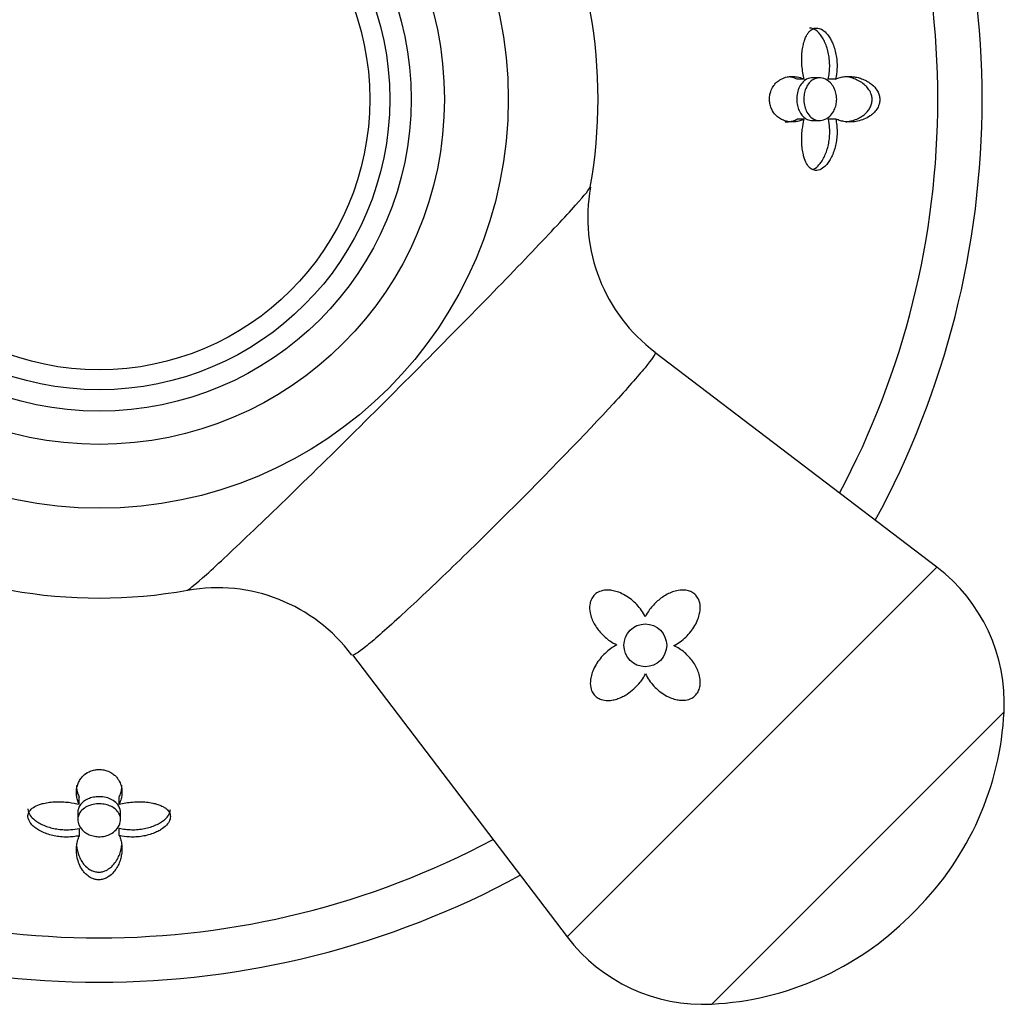
# Model space of a CAD drawing. Units: inches. Extents: x -1117 to -28, y -172 to 311.
# Drawn here: x -937 to -903, y -10 to 25 of the extents above; entities that cross this region are included whole.
import ezdxf

# ---------------------------------------------------------------- set-up
doc = ezdxf.new("R2010")
doc.units = ezdxf.units.IN
for name, color, linetype in [('405002', 7, 'Continuous'), ('405006', 7, 'Continuous'), ('406006', 7, 'Continuous'), ('Default', 7, 'Continuous')]:
    doc.layers.add(name, color=color, linetype=linetype)

# ---------------------------------------------------------------- blocks, each defined once
blk = doc.blocks.new('SE5')
at = {"layer": '405002', "color": 7, "linetype": 'Continuous', "ltscale": 25.4}
for p, q in [((-905.192, 5.315), (-915.094, 12.854)), ((-905.192, 5.315), (-918.172, -7.665)), ((-925.712, 2.238), (-918.172, -7.665)), ((-913.099, -10.023), (-902.834, 0.242)), ((-906.156, -6.943), (-905.914, -6.701))]:
    blk.add_line(p, q, dxfattribs=at)
for centre, radius in [((-934.603, 21.746), 14.36), ((-934.603, 21.746), 12.119), ((-915.43, 2.573), 0.75)]:
    blk.add_circle(centre, radius, dxfattribs=at)
for centre, radius, start, end in [((-934.603, 21.746), 17.515, 349.8425, 10.1627), ((-911.553, 17.593), 5.895, 169.6157, 233.238), ((-908.826, 0.541), 6, 357.1507, 52.7163), ((-934.603, 21.746), 17.515, 259.7951, 280.2052), ((-930.457, -1.306), 5.901, 36.7516, 100.1582), ((-913.382, 0.767), 10.561, 315, 357.1507), ((-913.624, 0.525), 10.561, 272.8493, 315), ((-913.398, -4.031), 6, 217.2837, 272.8493)]:
    blk.add_arc(centre, radius, start, end, dxfattribs=at)
for points, knots in [([(-931.524, 4.505), (-931.476, 4.513), (-931.29, 4.661), (-930.618, 5.255), (-930.084, 5.751), (-928.769, 7.001), (-927.975, 7.769), (-926.262, 9.447), (-925.333, 10.367), (-922.544, 13.153), (-920.706, 15.026), (-918.749, 17.076), (-918.229, 17.633), (-917.549, 18.393), (-917.371, 18.614), (-917.361, 18.667)], [0.1332393, 0.1332393, 0.1332393, 0.1332393, 0.1875, 0.1875, 0.25, 0.25, 0.3125, 0.3125, 0.375, 0.375, 0.5, 0.5, 0.5625, 0.5625, 0.622203, 0.622203, 0.622203, 0.622203]), ([(-915.092, 12.852), (-915.09, 12.851), (-915.089, 12.849), (-915.07, 12.803), (-915.19, 12.624), (-915.691, 12.013), (-916.07, 11.584), (-917.503, 10.026), (-918.877, 8.606), (-920.955, 6.531), (-921.656, 5.843), (-922.955, 4.591), (-923.551, 4.03), (-924.567, 3.1), (-924.972, 2.746), (-925.531, 2.297), (-925.685, 2.202), (-925.71, 2.236)], [0.3713557, 0.3713557, 0.3713557, 0.3713557, 0.375, 0.375, 0.4375, 0.4375, 0.5, 0.5, 0.625, 0.625, 0.6875, 0.6875, 0.75, 0.75, 0.8125, 0.8125, 0.8733945, 0.8733945, 0.8733945, 0.8733945]), ([(-915.431, 3.573), (-915.468, 3.652), (-915.513, 3.727), (-915.563, 3.798), (-915.612, 3.87), (-915.668, 3.937), (-915.727, 4.001), (-915.787, 4.064), (-915.852, 4.123), (-915.92, 4.178), (-915.988, 4.232), (-916.06, 4.282), (-916.136, 4.325), (-916.209, 4.368), (-916.286, 4.404), (-916.365, 4.434), (-916.429, 4.458), (-916.495, 4.477), (-916.562, 4.491), (-916.616, 4.501), (-916.672, 4.508), (-916.727, 4.51), (-916.773, 4.512), (-916.819, 4.51), (-916.864, 4.504), (-916.942, 4.494), (-917.019, 4.472), (-917.088, 4.435), (-917.141, 4.407), (-917.191, 4.37), (-917.232, 4.326), (-917.272, 4.281), (-917.306, 4.23), (-917.33, 4.175), (-917.355, 4.119), (-917.371, 4.059), (-917.379, 3.999), (-917.391, 3.906), (-917.386, 3.809), (-917.368, 3.716), (-917.355, 3.649), (-917.336, 3.582), (-917.311, 3.518), (-917.287, 3.453), (-917.258, 3.391), (-917.225, 3.331), (-917.192, 3.271), (-917.154, 3.213), (-917.114, 3.157), (-917.074, 3.102), (-917.03, 3.049), (-916.984, 2.998), (-916.938, 2.948), (-916.889, 2.9), (-916.837, 2.855), (-916.786, 2.81), (-916.732, 2.768), (-916.676, 2.729), (-916.598, 2.676), (-916.516, 2.628), (-916.43, 2.589)], [0, 0, 0, 0, 0.059763, 0.059763, 0.059763, 0.119456, 0.119456, 0.119456, 0.179134, 0.179134, 0.179134, 0.238836, 0.238836, 0.238836, 0.296548, 0.296548, 0.296548, 0.343011, 0.343011, 0.343011, 0.380798, 0.380798, 0.380798, 0.411849, 0.411849, 0.411849, 0.465535, 0.465535, 0.465535, 0.5066, 0.5066, 0.5066, 0.547687, 0.547687, 0.547687, 0.589006, 0.589006, 0.589006, 0.653755, 0.653755, 0.653755, 0.70077, 0.70077, 0.70077, 0.747684, 0.747684, 0.747684, 0.794546, 0.794546, 0.794546, 0.841384, 0.841384, 0.841384, 0.888213, 0.888213, 0.888213, 0.935044, 0.935044, 0.935044, 1, 1, 1, 1]), ([(-914.43, 2.562), (-914.353, 2.601), (-914.279, 2.647), (-914.209, 2.697), (-914.138, 2.748), (-914.072, 2.804), (-914.01, 2.863), (-913.948, 2.922), (-913.89, 2.986), (-913.837, 3.053), (-913.784, 3.119), (-913.736, 3.19), (-913.693, 3.263), (-913.65, 3.336), (-913.613, 3.412), (-913.583, 3.49), (-913.557, 3.557), (-913.537, 3.626), (-913.522, 3.697), (-913.511, 3.753), (-913.504, 3.81), (-913.502, 3.868), (-913.501, 3.914), (-913.503, 3.961), (-913.509, 4.007), (-913.52, 4.084), (-913.543, 4.162), (-913.582, 4.231), (-913.61, 4.281), (-913.646, 4.328), (-913.689, 4.366), (-913.732, 4.405), (-913.782, 4.438), (-913.836, 4.461), (-913.889, 4.484), (-913.945, 4.499), (-914.002, 4.507), (-914.093, 4.52), (-914.186, 4.516), (-914.275, 4.501), (-914.343, 4.489), (-914.41, 4.471), (-914.475, 4.447), (-914.539, 4.424), (-914.602, 4.396), (-914.663, 4.364), (-914.723, 4.332), (-914.782, 4.296), (-914.838, 4.257), (-914.894, 4.218), (-914.948, 4.175), (-914.999, 4.13), (-915.051, 4.085), (-915.1, 4.037), (-915.146, 3.986), (-915.193, 3.935), (-915.236, 3.882), (-915.277, 3.827), (-915.335, 3.747), (-915.387, 3.662), (-915.431, 3.573)], [0, 0, 0, 0, 0.05857, 0.05857, 0.05857, 0.117073, 0.117073, 0.117073, 0.175552, 0.175552, 0.175552, 0.234042, 0.234042, 0.234042, 0.29258, 0.29258, 0.29258, 0.342953, 0.342953, 0.342953, 0.383397, 0.383397, 0.383397, 0.416101, 0.416101, 0.416101, 0.47137, 0.47137, 0.47137, 0.510918, 0.510918, 0.510918, 0.550545, 0.550545, 0.550545, 0.589538, 0.589538, 0.589538, 0.651752, 0.651752, 0.651752, 0.698723, 0.698723, 0.698723, 0.745583, 0.745583, 0.745583, 0.792392, 0.792392, 0.792392, 0.839178, 0.839178, 0.839178, 0.885956, 0.885956, 0.885956, 0.932736, 0.932736, 0.932736, 1, 1, 1, 1]), ([(-916.43, 2.589), (-916.506, 2.55), (-916.579, 2.504), (-916.648, 2.454), (-916.716, 2.404), (-916.782, 2.35), (-916.843, 2.291), (-916.905, 2.232), (-916.962, 2.17), (-917.016, 2.103), (-917.069, 2.037), (-917.117, 1.968), (-917.161, 1.895), (-917.204, 1.822), (-917.242, 1.746), (-917.273, 1.667), (-917.299, 1.601), (-917.321, 1.534), (-917.336, 1.464), (-917.348, 1.41), (-917.355, 1.355), (-917.359, 1.3), (-917.364, 1.209), (-917.355, 1.116), (-917.328, 1.029), (-917.311, 0.972), (-917.284, 0.917), (-917.25, 0.869), (-917.216, 0.82), (-917.173, 0.777), (-917.125, 0.743), (-917.079, 0.711), (-917.029, 0.687), (-916.977, 0.67), (-916.9, 0.644), (-916.818, 0.634), (-916.738, 0.635), (-916.679, 0.636), (-916.619, 0.643), (-916.561, 0.655), (-916.503, 0.666), (-916.446, 0.682), (-916.39, 0.702), (-916.334, 0.722), (-916.279, 0.746), (-916.225, 0.773), (-916.172, 0.799), (-916.12, 0.829), (-916.069, 0.862), (-915.986, 0.916), (-915.906, 0.977), (-915.832, 1.044), (-915.751, 1.117), (-915.675, 1.198), (-915.607, 1.284), (-915.572, 1.329), (-915.539, 1.375), (-915.508, 1.423), (-915.477, 1.472), (-915.448, 1.522), (-915.422, 1.573)], [0, 0, 0, 0, 0.057949, 0.057949, 0.057949, 0.115847, 0.115847, 0.115847, 0.173731, 0.173731, 0.173731, 0.231633, 0.231633, 0.231633, 0.2896, 0.2896, 0.2896, 0.337852, 0.337852, 0.337852, 0.375548, 0.375548, 0.375548, 0.437594, 0.437594, 0.437594, 0.477886, 0.477886, 0.477886, 0.518382, 0.518382, 0.518382, 0.556557, 0.556557, 0.556557, 0.613439, 0.613439, 0.613439, 0.655072, 0.655072, 0.655072, 0.696608, 0.696608, 0.696608, 0.738097, 0.738097, 0.738097, 0.779561, 0.779561, 0.779561, 0.847942, 0.847942, 0.847942, 0.922663, 0.922663, 0.922663, 0.961129, 0.961129, 0.961129, 1, 1, 1, 1]), ([(-915.422, 1.573), (-915.385, 1.494), (-915.342, 1.419), (-915.293, 1.347), (-915.244, 1.276), (-915.19, 1.208), (-915.131, 1.144), (-915.072, 1.081), (-915.009, 1.022), (-914.941, 0.968), (-914.874, 0.914), (-914.803, 0.864), (-914.728, 0.821), (-914.657, 0.781), (-914.583, 0.745), (-914.506, 0.717), (-914.444, 0.694), (-914.38, 0.675), (-914.315, 0.663), (-914.262, 0.653), (-914.208, 0.646), (-914.154, 0.645), (-914.109, 0.643), (-914.064, 0.645), (-914.02, 0.651), (-913.944, 0.662), (-913.867, 0.684), (-913.799, 0.721), (-913.747, 0.749), (-913.697, 0.786), (-913.656, 0.83), (-913.616, 0.874), (-913.582, 0.926), (-913.557, 0.981), (-913.532, 1.036), (-913.515, 1.096), (-913.507, 1.156), (-913.493, 1.251), (-913.497, 1.348), (-913.514, 1.442), (-913.526, 1.511), (-913.545, 1.578), (-913.569, 1.643), (-913.593, 1.708), (-913.622, 1.772), (-913.655, 1.833), (-913.688, 1.894), (-913.725, 1.952), (-913.766, 2.009), (-913.806, 2.065), (-913.85, 2.119), (-913.897, 2.17), (-913.945, 2.221), (-913.995, 2.269), (-914.047, 2.315), (-914.105, 2.364), (-914.165, 2.409), (-914.228, 2.45), (-914.293, 2.492), (-914.36, 2.53), (-914.43, 2.562)], [0, 0, 0, 0, 0.059801, 0.059801, 0.059801, 0.119528, 0.119528, 0.119528, 0.179235, 0.179235, 0.179235, 0.238966, 0.238966, 0.238966, 0.295588, 0.295588, 0.295588, 0.34151, 0.34151, 0.34151, 0.378928, 0.378928, 0.378928, 0.409757, 0.409757, 0.409757, 0.463211, 0.463211, 0.463211, 0.504591, 0.504591, 0.504591, 0.545972, 0.545972, 0.545972, 0.587955, 0.587955, 0.587955, 0.654523, 0.654523, 0.654523, 0.702717, 0.702717, 0.702717, 0.750811, 0.750811, 0.750811, 0.798856, 0.798856, 0.798856, 0.846878, 0.846878, 0.846878, 0.894896, 0.894896, 0.894896, 0.946943, 0.946943, 0.946943, 1, 1, 1, 1])]:
    blk.add_open_spline(points, degree=3, knots=knots, dxfattribs=at)
at = {"layer": '405006', "color": 7, "linetype": 'Continuous', "ltscale": 25.4}
for p, q in [((-909.313, 22.496), (-909.566, 22.496)), ((-909.85, 22.445), (-910.098, 22.445)), ((-908.754, 22.453), (-909.011, 22.453)), ((-909.848, 21.045), (-910.096, 21.045)), ((-909.565, 20.996), (-909.313, 20.996)), ((-908.746, 21.05), (-909.002, 21.05)), ((-935.304, -3.009), (-935.304, -2.761)), ((-933.904, -3.007), (-933.904, -2.759)), ((-935.353, -3.292), (-935.353, -3.544)), ((-933.853, -3.545), (-933.853, -3.291)), ((-935.299, -4.111), (-935.299, -3.855)), ((-933.896, -4.103), (-933.896, -3.846))]:
    blk.add_line(p, q, dxfattribs=at)
for radius, start, end in [(31, 0, 28.4837), (29.444, 0, 28.0147), (29.444, 331.9853, 360), (31, 331.5163, 360), (29.444, 241.9853, 298.0147), (31, 241.5163, 298.4837)]:
    blk.add_arc((-934.603, 21.746), radius, start, end, dxfattribs=at)
for points, knots in [([(-909.85, 22.445), (-909.87, 22.521), (-909.887, 22.599), (-909.9, 22.678), (-909.913, 22.757), (-909.923, 22.838), (-909.929, 22.92), (-909.935, 23.001), (-909.938, 23.083), (-909.937, 23.164), (-909.937, 23.245), (-909.933, 23.326), (-909.925, 23.406), (-909.917, 23.48), (-909.907, 23.554), (-909.892, 23.624), (-909.879, 23.687), (-909.864, 23.747), (-909.845, 23.804), (-909.829, 23.855), (-909.81, 23.903), (-909.788, 23.948), (-909.769, 23.988), (-909.747, 24.025), (-909.724, 24.059), (-909.703, 24.09), (-909.68, 24.117), (-909.655, 24.141), (-909.608, 24.187), (-909.555, 24.219), (-909.5, 24.235), (-909.445, 24.25), (-909.387, 24.25), (-909.329, 24.234), (-909.272, 24.219), (-909.215, 24.188), (-909.161, 24.146), (-909.102, 24.1), (-909.045, 24.038), (-908.995, 23.968), (-908.966, 23.927), (-908.938, 23.883), (-908.913, 23.836), (-908.888, 23.789), (-908.865, 23.74), (-908.844, 23.689), (-908.817, 23.623), (-908.793, 23.554), (-908.774, 23.483), (-908.754, 23.412), (-908.738, 23.338), (-908.726, 23.264), (-908.714, 23.19), (-908.706, 23.114), (-908.702, 23.038), (-908.698, 22.962), (-908.698, 22.886), (-908.702, 22.811), (-908.709, 22.688), (-908.726, 22.567), (-908.754, 22.453)], [0, 0, 0, 0, 0.052089, 0.052089, 0.052089, 0.104139, 0.104139, 0.104139, 0.156179, 0.156179, 0.156179, 0.208238, 0.208238, 0.208238, 0.257262, 0.257262, 0.257262, 0.300621, 0.300621, 0.300621, 0.338966, 0.338966, 0.338966, 0.373309, 0.373309, 0.373309, 0.404765, 0.404765, 0.404765, 0.465337, 0.465337, 0.465337, 0.52502, 0.52502, 0.52502, 0.584608, 0.584608, 0.584608, 0.650813, 0.650813, 0.650813, 0.688746, 0.688746, 0.688746, 0.726658, 0.726658, 0.726658, 0.775198, 0.775198, 0.775198, 0.823715, 0.823715, 0.823715, 0.872224, 0.872224, 0.872224, 0.920736, 0.920736, 0.920736, 1, 1, 1, 1]), ([(-909.011, 22.453), (-908.994, 22.522), (-908.981, 22.593), (-908.972, 22.666), (-908.963, 22.739), (-908.958, 22.813), (-908.957, 22.887), (-908.955, 22.962), (-908.958, 23.037), (-908.965, 23.111), (-908.971, 23.185), (-908.981, 23.259), (-908.995, 23.331), (-909.009, 23.404), (-909.027, 23.475), (-909.049, 23.543), (-909.07, 23.611), (-909.095, 23.677), (-909.122, 23.74), (-909.149, 23.798), (-909.178, 23.853), (-909.209, 23.904), (-909.238, 23.951), (-909.27, 23.995), (-909.303, 24.035), (-909.333, 24.071), (-909.365, 24.103), (-909.398, 24.131), (-909.459, 24.183), (-909.526, 24.22), (-909.592, 24.236), (-909.618, 24.243), (-909.644, 24.246), (-909.671, 24.246)], [0, 0, 0, 0, 0.0477129, 0.0477129, 0.0477129, 0.0954027, 0.0954027, 0.0954027, 0.1430812, 0.1430812, 0.1430812, 0.1907585, 0.1907585, 0.1907585, 0.238445, 0.238445, 0.238445, 0.2858271, 0.2858271, 0.2858271, 0.3300601, 0.3300601, 0.3300601, 0.3707346, 0.3707346, 0.3707346, 0.4078515, 0.4078515, 0.4078515, 0.4773132, 0.4773132, 0.4773132, 0.5047413, 0.5047413, 0.5047413, 0.5047413]), ([(-909.848, 21.045), (-909.9, 21.02), (-909.952, 21), (-910.004, 20.985), (-910.056, 20.969), (-910.108, 20.959), (-910.16, 20.953), (-910.212, 20.946), (-910.264, 20.945), (-910.315, 20.948), (-910.367, 20.95), (-910.418, 20.958), (-910.468, 20.97), (-910.519, 20.982), (-910.568, 20.999), (-910.617, 21.021), (-910.665, 21.044), (-910.713, 21.072), (-910.758, 21.106), (-910.792, 21.132), (-910.825, 21.161), (-910.856, 21.194), (-910.905, 21.247), (-910.952, 21.313), (-910.99, 21.392), (-911.013, 21.44), (-911.032, 21.494), (-911.046, 21.552), (-911.058, 21.602), (-911.066, 21.655), (-911.069, 21.709), (-911.071, 21.763), (-911.068, 21.819), (-911.061, 21.871), (-911.054, 21.921), (-911.042, 21.968), (-911.027, 22.012), (-911.005, 22.081), (-910.974, 22.142), (-910.941, 22.194), (-910.914, 22.235), (-910.885, 22.272), (-910.854, 22.304), (-910.824, 22.336), (-910.792, 22.364), (-910.759, 22.389), (-910.726, 22.414), (-910.692, 22.435), (-910.658, 22.453), (-910.591, 22.488), (-910.522, 22.513), (-910.452, 22.528), (-910.381, 22.543), (-910.31, 22.548), (-910.238, 22.546), (-910.174, 22.543), (-910.109, 22.534), (-910.045, 22.518), (-909.979, 22.501), (-909.914, 22.478), (-909.85, 22.445)], [0, 0, 0, 0, 0.053291, 0.053291, 0.053291, 0.106549, 0.106549, 0.106549, 0.159798, 0.159798, 0.159798, 0.213055, 0.213055, 0.213055, 0.266341, 0.266341, 0.266341, 0.319693, 0.319693, 0.319693, 0.358863, 0.358863, 0.358863, 0.422267, 0.422267, 0.422267, 0.460507, 0.460507, 0.460507, 0.492828, 0.492828, 0.492828, 0.52529, 0.52529, 0.52529, 0.555949, 0.555949, 0.555949, 0.604344, 0.604344, 0.604344, 0.642745, 0.642745, 0.642745, 0.681037, 0.681037, 0.681037, 0.719277, 0.719277, 0.719277, 0.79346, 0.79346, 0.79346, 0.867519, 0.867519, 0.867519, 0.933177, 0.933177, 0.933177, 1, 1, 1, 1]), ([(-910.098, 22.445), (-910.149, 22.471), (-910.2, 22.491), (-910.252, 22.507), (-910.295, 22.52), (-910.337, 22.529), (-910.38, 22.536)], [0, 0, 0, 0, 0.05339748, 0.05339748, 0.05339748, 0.09714243, 0.09714243, 0.09714243, 0.09714243]), ([(-908.899, 22.285), (-908.856, 22.234), (-908.816, 22.172), (-908.785, 22.102), (-908.759, 22.043), (-908.738, 21.976), (-908.725, 21.907), (-908.712, 21.837), (-908.708, 21.763), (-908.712, 21.691), (-908.716, 21.626), (-908.728, 21.561), (-908.745, 21.502), (-908.762, 21.44), (-908.786, 21.383), (-908.814, 21.332), (-908.854, 21.259), (-908.904, 21.197), (-908.956, 21.148), (-909.022, 21.086), (-909.095, 21.044), (-909.169, 21.02), (-909.243, 20.996), (-909.32, 20.99), (-909.394, 21.004), (-909.474, 21.019), (-909.553, 21.057), (-909.623, 21.12), (-909.672, 21.164), (-909.718, 21.221), (-909.756, 21.29), (-909.787, 21.348), (-909.814, 21.415), (-909.833, 21.487), (-909.852, 21.559), (-909.863, 21.639), (-909.865, 21.719), (-909.867, 21.79), (-909.862, 21.862), (-909.849, 21.93), (-909.838, 21.996), (-909.819, 22.06), (-909.796, 22.117), (-909.771, 22.178), (-909.74, 22.234), (-909.706, 22.281), (-909.666, 22.336), (-909.62, 22.38), (-909.572, 22.413), (-909.515, 22.453), (-909.453, 22.478), (-909.39, 22.49), (-909.316, 22.503), (-909.239, 22.496), (-909.165, 22.472), (-909.084, 22.445), (-909.003, 22.395), (-908.933, 22.322), (-908.921, 22.31), (-908.91, 22.298), (-908.899, 22.285)], [0, 0, 0, 0, 0.048017, 0.048017, 0.048017, 0.088635, 0.088635, 0.088635, 0.129547, 0.129547, 0.129547, 0.166172, 0.166172, 0.166172, 0.203948, 0.203948, 0.203948, 0.258354, 0.258354, 0.258354, 0.326923, 0.326923, 0.326923, 0.396193, 0.396193, 0.396193, 0.471817, 0.471817, 0.471817, 0.52497, 0.52497, 0.52497, 0.569554, 0.569554, 0.569554, 0.614475, 0.614475, 0.614475, 0.654363, 0.654363, 0.654363, 0.69329, 0.69329, 0.69329, 0.735575, 0.735575, 0.735575, 0.784656, 0.784656, 0.784656, 0.843329, 0.843329, 0.843329, 0.912491, 0.912491, 0.912491, 0.987908, 0.987908, 0.987908, 1, 1, 1, 1]), ([(-909.566, 22.496), (-909.574, 22.496), (-909.583, 22.496), (-909.591, 22.496), (-909.671, 22.491), (-909.751, 22.463), (-909.823, 22.413), (-909.834, 22.405), (-909.845, 22.396), (-909.856, 22.387)], [0.90596373, 0.90596373, 0.90596373, 0.90596373, 0.91375126, 0.91375126, 0.91375126, 0.98870067, 0.98870067, 0.98870067, 1, 1, 1, 1]), ([(-908.754, 22.453), (-908.702, 22.476), (-908.648, 22.495), (-908.593, 22.509), (-908.539, 22.523), (-908.483, 22.533), (-908.427, 22.539), (-908.372, 22.545), (-908.315, 22.547), (-908.259, 22.546), (-908.203, 22.545), (-908.146, 22.539), (-908.089, 22.531), (-908.032, 22.522), (-907.976, 22.51), (-907.919, 22.493), (-907.862, 22.477), (-907.806, 22.457), (-907.75, 22.432), (-907.695, 22.408), (-907.639, 22.378), (-907.585, 22.344), (-907.544, 22.317), (-907.504, 22.288), (-907.465, 22.254), (-907.404, 22.202), (-907.345, 22.138), (-907.297, 22.061), (-907.271, 22.018), (-907.247, 21.971), (-907.23, 21.92), (-907.215, 21.877), (-907.205, 21.83), (-907.2, 21.782), (-907.196, 21.735), (-907.198, 21.685), (-907.206, 21.638), (-907.213, 21.596), (-907.225, 21.555), (-907.24, 21.517), (-907.264, 21.456), (-907.296, 21.402), (-907.332, 21.355), (-907.362, 21.314), (-907.396, 21.278), (-907.431, 21.246), (-907.465, 21.214), (-907.501, 21.186), (-907.538, 21.16), (-907.608, 21.112), (-907.68, 21.074), (-907.754, 21.044), (-907.827, 21.014), (-907.901, 20.992), (-907.975, 20.976), (-908.049, 20.96), (-908.123, 20.951), (-908.197, 20.947), (-908.271, 20.944), (-908.344, 20.947), (-908.417, 20.957), (-908.473, 20.964), (-908.528, 20.975), (-908.583, 20.991), (-908.638, 21.006), (-908.692, 21.026), (-908.746, 21.05)], [0, 0, 0, 0, 0.048488, 0.048488, 0.048488, 0.096943, 0.096943, 0.096943, 0.145384, 0.145384, 0.145384, 0.193821, 0.193821, 0.193821, 0.242264, 0.242264, 0.242264, 0.290725, 0.290725, 0.290725, 0.33923, 0.33923, 0.33923, 0.376098, 0.376098, 0.376098, 0.434676, 0.434676, 0.434676, 0.466497, 0.466497, 0.466497, 0.493022, 0.493022, 0.493022, 0.519748, 0.519748, 0.519748, 0.543864, 0.543864, 0.543864, 0.583008, 0.583008, 0.583008, 0.616523, 0.616523, 0.616523, 0.649927, 0.649927, 0.649927, 0.713249, 0.713249, 0.713249, 0.776397, 0.776397, 0.776397, 0.839491, 0.839491, 0.839491, 0.902578, 0.902578, 0.902578, 0.951055, 0.951055, 0.951055, 1, 1, 1, 1]), ([(-908.379, 20.953), (-908.366, 20.955), (-908.354, 20.956), (-908.341, 20.958), (-908.285, 20.965), (-908.228, 20.977), (-908.171, 20.992), (-908.115, 21.007), (-908.059, 21.027), (-908.003, 21.051), (-907.947, 21.075), (-907.892, 21.103), (-907.838, 21.138), (-907.799, 21.163), (-907.761, 21.192), (-907.723, 21.224), (-907.665, 21.274), (-907.609, 21.335), (-907.563, 21.41), (-907.537, 21.451), (-907.514, 21.498), (-907.498, 21.549), (-907.484, 21.591), (-907.474, 21.637), (-907.47, 21.684), (-907.466, 21.731), (-907.468, 21.78), (-907.476, 21.826), (-907.483, 21.869), (-907.495, 21.91), (-907.509, 21.948), (-907.534, 22.011), (-907.567, 22.067), (-907.604, 22.116), (-907.635, 22.158), (-907.67, 22.196), (-907.706, 22.23), (-907.76, 22.281), (-907.818, 22.323), (-907.877, 22.359), (-907.935, 22.395), (-907.996, 22.425), (-908.056, 22.45), (-908.117, 22.474), (-908.178, 22.494), (-908.24, 22.509), (-908.3, 22.523), (-908.36, 22.533), (-908.42, 22.54)], [0.1834928, 0.1834928, 0.1834928, 0.1834928, 0.1943432, 0.1943432, 0.1943432, 0.2429203, 0.2429203, 0.2429203, 0.2915187, 0.2915187, 0.2915187, 0.3401686, 0.3401686, 0.3401686, 0.375769, 0.375769, 0.375769, 0.4320939, 0.4320939, 0.4320939, 0.4633265, 0.4633265, 0.4633265, 0.4895197, 0.4895197, 0.4895197, 0.5158701, 0.5158701, 0.5158701, 0.5402147, 0.5402147, 0.5402147, 0.5807445, 0.5807445, 0.5807445, 0.6157791, 0.6157791, 0.6157791, 0.6688437, 0.6688437, 0.6688437, 0.7217265, 0.7217265, 0.7217265, 0.7745471, 0.7745471, 0.7745471, 0.8262105, 0.8262105, 0.8262105, 0.8262105]), ([(-909.856, 22.387), (-909.906, 22.345), (-909.954, 22.29), (-909.993, 22.223), (-910.026, 22.166), (-910.055, 22.099), (-910.075, 22.027), (-910.096, 21.954), (-910.109, 21.873), (-910.112, 21.793), (-910.115, 21.721), (-910.111, 21.648), (-910.1, 21.579), (-910.089, 21.512), (-910.072, 21.448), (-910.05, 21.39), (-910.026, 21.327), (-909.996, 21.271), (-909.963, 21.223), (-909.924, 21.168), (-909.88, 21.122), (-909.834, 21.088), (-909.778, 21.046), (-909.718, 21.019), (-909.657, 21.006), (-909.627, 21), (-909.596, 20.996), (-909.565, 20.996)], [0, 0, 0, 0, 0.0539803, 0.0539803, 0.0539803, 0.0994941, 0.0994941, 0.0994941, 0.1453728, 0.1453728, 0.1453728, 0.185801, 0.185801, 0.185801, 0.2248529, 0.2248529, 0.2248529, 0.2669284, 0.2669284, 0.2669284, 0.3154894, 0.3154894, 0.3154894, 0.3733712, 0.3733712, 0.3733712, 0.4017638, 0.4017638, 0.4017638, 0.4017638]), ([(-910.512, 20.946), (-910.464, 20.946), (-910.417, 20.95), (-910.369, 20.958), (-910.324, 20.965), (-910.278, 20.976), (-910.233, 20.99), (-910.187, 21.005), (-910.141, 21.023), (-910.096, 21.045)], [0.8573199, 0.8573199, 0.8573199, 0.8573199, 0.9063059, 0.9063059, 0.9063059, 0.952932, 0.952932, 0.952932, 1, 1, 1, 1]), ([(-908.746, 21.05), (-908.73, 20.981), (-908.718, 20.909), (-908.71, 20.836), (-908.702, 20.762), (-908.697, 20.688), (-908.697, 20.613), (-908.697, 20.539), (-908.701, 20.464), (-908.708, 20.39), (-908.715, 20.316), (-908.727, 20.242), (-908.741, 20.17), (-908.756, 20.098), (-908.775, 20.027), (-908.796, 19.959), (-908.818, 19.891), (-908.843, 19.825), (-908.872, 19.762), (-908.899, 19.702), (-908.93, 19.645), (-908.963, 19.592), (-908.993, 19.544), (-909.026, 19.499), (-909.06, 19.458), (-909.091, 19.422), (-909.124, 19.389), (-909.158, 19.36), (-909.221, 19.308), (-909.289, 19.271), (-909.356, 19.255), (-909.388, 19.248), (-909.42, 19.245), (-909.452, 19.247), (-909.506, 19.251), (-909.56, 19.27), (-909.608, 19.303), (-909.656, 19.335), (-909.701, 19.383), (-909.738, 19.44), (-909.779, 19.5), (-909.813, 19.573), (-909.84, 19.651), (-909.856, 19.697), (-909.87, 19.745), (-909.881, 19.795), (-909.898, 19.863), (-909.91, 19.934), (-909.919, 20.007), (-909.928, 20.079), (-909.934, 20.154), (-909.937, 20.228), (-909.939, 20.303), (-909.939, 20.379), (-909.936, 20.455), (-909.933, 20.53), (-909.926, 20.606), (-909.918, 20.68), (-909.903, 20.805), (-909.88, 20.929), (-909.848, 21.045)], [0, 0, 0, 0, 0.047658, 0.047658, 0.047658, 0.095288, 0.095288, 0.095288, 0.142903, 0.142903, 0.142903, 0.190513, 0.190513, 0.190513, 0.238129, 0.238129, 0.238129, 0.285762, 0.285762, 0.285762, 0.331646, 0.331646, 0.331646, 0.37358, 0.37358, 0.37358, 0.411562, 0.411562, 0.411562, 0.48201, 0.48201, 0.48201, 0.515021, 0.515021, 0.515021, 0.572574, 0.572574, 0.572574, 0.629991, 0.629991, 0.629991, 0.690799, 0.690799, 0.690799, 0.726091, 0.726091, 0.726091, 0.774369, 0.774369, 0.774369, 0.822585, 0.822585, 0.822585, 0.870767, 0.870767, 0.870767, 0.918939, 0.918939, 0.918939, 1, 1, 1, 1]), ([(-909.552, 19.274), (-909.534, 19.281), (-909.517, 19.29), (-909.499, 19.3), (-909.441, 19.333), (-909.385, 19.381), (-909.333, 19.439), (-909.303, 19.472), (-909.274, 19.51), (-909.247, 19.549), (-909.213, 19.6), (-909.181, 19.655), (-909.152, 19.714), (-909.123, 19.772), (-909.097, 19.834), (-909.074, 19.898), (-909.051, 19.963), (-909.031, 20.03), (-909.015, 20.098), (-908.998, 20.166), (-908.985, 20.237), (-908.975, 20.307), (-908.965, 20.378), (-908.959, 20.45), (-908.956, 20.522), (-908.953, 20.594), (-908.954, 20.666), (-908.958, 20.737), (-908.965, 20.844), (-908.979, 20.95), (-909.002, 21.05)], [0.5381288, 0.5381288, 0.5381288, 0.5381288, 0.5566736, 0.5566736, 0.5566736, 0.6192685, 0.6192685, 0.6192685, 0.6553604, 0.6553604, 0.6553604, 0.7013449, 0.7013449, 0.7013449, 0.7472893, 0.7472893, 0.7472893, 0.793211, 0.793211, 0.793211, 0.8391223, 0.8391223, 0.8391223, 0.8850328, 0.8850328, 0.8850328, 0.9309508, 0.9309508, 0.9309508, 1, 1, 1, 1]), ([(-935.304, -3.009), (-935.33, -2.957), (-935.35, -2.905), (-935.365, -2.853), (-935.38, -2.801), (-935.391, -2.749), (-935.397, -2.697), (-935.403, -2.645), (-935.405, -2.593), (-935.402, -2.542), (-935.399, -2.49), (-935.392, -2.439), (-935.38, -2.389), (-935.368, -2.338), (-935.351, -2.289), (-935.328, -2.24), (-935.306, -2.192), (-935.278, -2.144), (-935.243, -2.099), (-935.218, -2.065), (-935.189, -2.032), (-935.156, -2.001), (-935.102, -1.952), (-935.037, -1.905), (-934.958, -1.867), (-934.91, -1.844), (-934.856, -1.825), (-934.797, -1.811), (-934.748, -1.799), (-934.695, -1.791), (-934.641, -1.788), (-934.587, -1.786), (-934.531, -1.789), (-934.479, -1.796), (-934.429, -1.803), (-934.381, -1.815), (-934.337, -1.83), (-934.269, -1.852), (-934.208, -1.883), (-934.156, -1.916), (-934.115, -1.943), (-934.078, -1.972), (-934.046, -2.003), (-934.013, -2.033), (-933.985, -2.065), (-933.961, -2.098), (-933.936, -2.131), (-933.915, -2.165), (-933.896, -2.199), (-933.861, -2.266), (-933.837, -2.335), (-933.822, -2.405), (-933.807, -2.476), (-933.801, -2.547), (-933.804, -2.619), (-933.806, -2.683), (-933.816, -2.748), (-933.832, -2.812), (-933.848, -2.878), (-933.872, -2.943), (-933.904, -3.007)], [0, 0, 0, 0, 0.053291, 0.053291, 0.053291, 0.106549, 0.106549, 0.106549, 0.159798, 0.159798, 0.159798, 0.213055, 0.213055, 0.213055, 0.266341, 0.266341, 0.266341, 0.319693, 0.319693, 0.319693, 0.358863, 0.358863, 0.358863, 0.422267, 0.422267, 0.422267, 0.460507, 0.460507, 0.460507, 0.492828, 0.492828, 0.492828, 0.52529, 0.52529, 0.52529, 0.555949, 0.555949, 0.555949, 0.604344, 0.604344, 0.604344, 0.642745, 0.642745, 0.642745, 0.681037, 0.681037, 0.681037, 0.719277, 0.719277, 0.719277, 0.79346, 0.79346, 0.79346, 0.867519, 0.867519, 0.867519, 0.933177, 0.933177, 0.933177, 1, 1, 1, 1]), ([(-935.403, -2.345), (-935.403, -2.393), (-935.4, -2.44), (-935.392, -2.488), (-935.385, -2.533), (-935.374, -2.579), (-935.36, -2.624), (-935.345, -2.67), (-935.327, -2.715), (-935.304, -2.761)], [0.8573199, 0.8573199, 0.8573199, 0.8573199, 0.9063059, 0.9063059, 0.9063059, 0.952932, 0.952932, 0.952932, 1, 1, 1, 1]), ([(-933.904, -2.759), (-933.879, -2.708), (-933.858, -2.657), (-933.843, -2.605), (-933.827, -2.553), (-933.816, -2.501), (-933.81, -2.449), (-933.806, -2.413), (-933.803, -2.376), (-933.803, -2.34)], [0, 0, 0, 0, 0.0533975, 0.0533975, 0.0533975, 0.106763, 0.106763, 0.106763, 0.1444033, 0.1444033, 0.1444033, 0.1444033]), ([(-933.853, -3.291), (-933.853, -3.277), (-933.854, -3.262), (-933.855, -3.248), (-933.864, -3.168), (-933.895, -3.088), (-933.949, -3.017), (-933.99, -2.964), (-934.044, -2.915), (-934.111, -2.873), (-934.167, -2.839), (-934.233, -2.809), (-934.305, -2.787), (-934.378, -2.765), (-934.459, -2.75), (-934.541, -2.746), (-934.613, -2.741), (-934.687, -2.745), (-934.757, -2.755), (-934.824, -2.765), (-934.889, -2.781), (-934.947, -2.802), (-935.01, -2.825), (-935.067, -2.854), (-935.116, -2.887), (-935.167, -2.921), (-935.21, -2.96), (-935.244, -3.001)], [0.598859, 0.598859, 0.598859, 0.598859, 0.6122346, 0.6122346, 0.6122346, 0.6873779, 0.6873779, 0.6873779, 0.7427072, 0.7427072, 0.7427072, 0.7886948, 0.7886948, 0.7886948, 0.8350704, 0.8350704, 0.8350704, 0.8757132, 0.8757132, 0.8757132, 0.9146142, 0.9146142, 0.9146142, 0.9562621, 0.9562621, 0.9562621, 1, 1, 1, 1]), ([(-935.299, -4.111), (-935.369, -4.127), (-935.441, -4.139), (-935.514, -4.147), (-935.587, -4.155), (-935.662, -4.16), (-935.736, -4.16), (-935.811, -4.16), (-935.886, -4.156), (-935.96, -4.149), (-936.034, -4.142), (-936.108, -4.13), (-936.18, -4.116), (-936.252, -4.101), (-936.323, -4.082), (-936.391, -4.061), (-936.459, -4.039), (-936.525, -4.014), (-936.587, -3.985), (-936.648, -3.958), (-936.705, -3.927), (-936.758, -3.894), (-936.806, -3.864), (-936.851, -3.831), (-936.891, -3.797), (-936.928, -3.766), (-936.961, -3.733), (-936.989, -3.699), (-937.041, -3.636), (-937.079, -3.568), (-937.094, -3.501), (-937.102, -3.469), (-937.105, -3.437), (-937.103, -3.405), (-937.099, -3.351), (-937.08, -3.297), (-937.047, -3.249), (-937.014, -3.201), (-936.967, -3.156), (-936.91, -3.119), (-936.849, -3.078), (-936.777, -3.044), (-936.698, -3.017), (-936.653, -3.001), (-936.604, -2.987), (-936.555, -2.976), (-936.487, -2.959), (-936.415, -2.947), (-936.343, -2.938), (-936.27, -2.929), (-936.196, -2.923), (-936.121, -2.92), (-936.046, -2.918), (-935.971, -2.918), (-935.895, -2.921), (-935.82, -2.924), (-935.744, -2.931), (-935.669, -2.939), (-935.545, -2.954), (-935.421, -2.977), (-935.304, -3.009)], [0, 0, 0, 0, 0.047658, 0.047658, 0.047658, 0.095288, 0.095288, 0.095288, 0.142903, 0.142903, 0.142903, 0.190513, 0.190513, 0.190513, 0.238129, 0.238129, 0.238129, 0.285762, 0.285762, 0.285762, 0.331646, 0.331646, 0.331646, 0.37358, 0.37358, 0.37358, 0.411562, 0.411562, 0.411562, 0.48201, 0.48201, 0.48201, 0.515021, 0.515021, 0.515021, 0.572574, 0.572574, 0.572574, 0.629991, 0.629991, 0.629991, 0.690799, 0.690799, 0.690799, 0.726091, 0.726091, 0.726091, 0.774369, 0.774369, 0.774369, 0.822585, 0.822585, 0.822585, 0.870767, 0.870767, 0.870767, 0.918939, 0.918939, 0.918939, 1, 1, 1, 1]), ([(-935.142, -3.958), (-935.218, -3.893), (-935.274, -3.819), (-935.309, -3.742), (-935.34, -3.673), (-935.355, -3.601), (-935.353, -3.53), (-935.351, -3.449), (-935.325, -3.368), (-935.277, -3.294), (-935.239, -3.238), (-935.187, -3.185), (-935.122, -3.14), (-935.068, -3.102), (-935.003, -3.069), (-934.931, -3.045), (-934.859, -3.02), (-934.777, -3.002), (-934.693, -2.995), (-934.621, -2.989), (-934.546, -2.991), (-934.474, -2.999), (-934.407, -3.008), (-934.341, -3.023), (-934.282, -3.043), (-934.218, -3.064), (-934.161, -3.091), (-934.111, -3.123), (-934.054, -3.158), (-934.006, -3.2), (-933.968, -3.244), (-933.923, -3.296), (-933.892, -3.354), (-933.873, -3.413), (-933.851, -3.483), (-933.848, -3.556), (-933.861, -3.628), (-933.876, -3.709), (-933.914, -3.79), (-933.973, -3.864), (-934.018, -3.92), (-934.076, -3.974), (-934.147, -4.018), (-934.203, -4.054), (-934.269, -4.085), (-934.34, -4.107), (-934.411, -4.129), (-934.491, -4.143), (-934.571, -4.146), (-934.638, -4.149), (-934.708, -4.143), (-934.773, -4.13), (-934.835, -4.118), (-934.895, -4.1), (-934.949, -4.076), (-935.009, -4.05), (-935.064, -4.018), (-935.111, -3.983), (-935.122, -3.975), (-935.132, -3.966), (-935.142, -3.958)], [0, 0, 0, 0, 0.072167, 0.072167, 0.072167, 0.137635, 0.137635, 0.137635, 0.212927, 0.212927, 0.212927, 0.270205, 0.270205, 0.270205, 0.317334, 0.317334, 0.317334, 0.364902, 0.364902, 0.364902, 0.406064, 0.406064, 0.406064, 0.444797, 0.444797, 0.444797, 0.485831, 0.485831, 0.485831, 0.532781, 0.532781, 0.532781, 0.588671, 0.588671, 0.588671, 0.655151, 0.655151, 0.655151, 0.729782, 0.729782, 0.729782, 0.785992, 0.785992, 0.785992, 0.83043, 0.83043, 0.83043, 0.875367, 0.875367, 0.875367, 0.913469, 0.913469, 0.913469, 0.949972, 0.949972, 0.949972, 0.990735, 0.990735, 0.990735, 1, 1, 1, 1]), ([(-935.244, -3.001), (-935.3, -3.068), (-935.335, -3.144), (-935.347, -3.22), (-935.351, -3.244), (-935.353, -3.267), (-935.353, -3.291)], [0, 0, 0, 0, 0.07207583, 0.07207583, 0.07207583, 0.09428797, 0.09428797, 0.09428797, 0.09428797]), ([(-933.904, -3.007), (-933.829, -2.987), (-933.751, -2.97), (-933.672, -2.957), (-933.592, -2.944), (-933.511, -2.934), (-933.43, -2.928), (-933.349, -2.922), (-933.267, -2.919), (-933.185, -2.92), (-933.104, -2.92), (-933.023, -2.924), (-932.944, -2.932), (-932.869, -2.94), (-932.796, -2.95), (-932.725, -2.965), (-932.663, -2.977), (-932.602, -2.993), (-932.545, -3.012), (-932.495, -3.028), (-932.446, -3.047), (-932.402, -3.069), (-932.362, -3.088), (-932.324, -3.109), (-932.291, -3.133), (-932.26, -3.154), (-932.232, -3.177), (-932.208, -3.202), (-932.163, -3.249), (-932.13, -3.302), (-932.115, -3.357), (-932.099, -3.412), (-932.1, -3.47), (-932.115, -3.528), (-932.131, -3.585), (-932.161, -3.642), (-932.203, -3.696), (-932.25, -3.755), (-932.311, -3.812), (-932.382, -3.862), (-932.423, -3.891), (-932.467, -3.918), (-932.514, -3.944), (-932.56, -3.969), (-932.61, -3.992), (-932.661, -4.013), (-932.727, -4.04), (-932.796, -4.064), (-932.867, -4.083), (-932.938, -4.103), (-933.011, -4.119), (-933.086, -4.131), (-933.16, -4.143), (-933.236, -4.151), (-933.312, -4.155), (-933.387, -4.159), (-933.464, -4.159), (-933.539, -4.155), (-933.661, -4.148), (-933.783, -4.131), (-933.896, -4.103)], [0, 0, 0, 0, 0.052089, 0.052089, 0.052089, 0.104139, 0.104139, 0.104139, 0.156179, 0.156179, 0.156179, 0.208238, 0.208238, 0.208238, 0.257262, 0.257262, 0.257262, 0.300621, 0.300621, 0.300621, 0.338966, 0.338966, 0.338966, 0.373309, 0.373309, 0.373309, 0.404765, 0.404765, 0.404765, 0.465337, 0.465337, 0.465337, 0.52502, 0.52502, 0.52502, 0.584608, 0.584608, 0.584608, 0.650813, 0.650813, 0.650813, 0.688746, 0.688746, 0.688746, 0.726658, 0.726658, 0.726658, 0.775198, 0.775198, 0.775198, 0.823715, 0.823715, 0.823715, 0.872224, 0.872224, 0.872224, 0.920736, 0.920736, 0.920736, 1, 1, 1, 1]), ([(-937.103, -3.173), (-937.103, -3.18), (-937.103, -3.187), (-937.103, -3.194), (-937.099, -3.248), (-937.08, -3.304), (-937.05, -3.358), (-937.016, -3.416), (-936.968, -3.472), (-936.911, -3.524), (-936.877, -3.554), (-936.84, -3.583), (-936.8, -3.61), (-936.75, -3.644), (-936.694, -3.676), (-936.636, -3.705), (-936.578, -3.734), (-936.515, -3.76), (-936.451, -3.783), (-936.387, -3.806), (-936.32, -3.826), (-936.252, -3.842), (-936.183, -3.859), (-936.113, -3.872), (-936.042, -3.882), (-935.971, -3.892), (-935.899, -3.898), (-935.827, -3.901), (-935.756, -3.904), (-935.683, -3.903), (-935.612, -3.899), (-935.506, -3.892), (-935.4, -3.878), (-935.299, -3.855)], [0.4920794, 0.4920794, 0.4920794, 0.4920794, 0.4993188, 0.4993188, 0.4993188, 0.5566736, 0.5566736, 0.5566736, 0.6192685, 0.6192685, 0.6192685, 0.6553604, 0.6553604, 0.6553604, 0.7013449, 0.7013449, 0.7013449, 0.7472893, 0.7472893, 0.7472893, 0.793211, 0.793211, 0.793211, 0.8391223, 0.8391223, 0.8391223, 0.8850328, 0.8850328, 0.8850328, 0.9309508, 0.9309508, 0.9309508, 1, 1, 1, 1]), ([(-933.896, -3.846), (-933.828, -3.863), (-933.756, -3.876), (-933.683, -3.885), (-933.611, -3.894), (-933.537, -3.899), (-933.462, -3.9), (-933.388, -3.902), (-933.313, -3.899), (-933.239, -3.892), (-933.164, -3.886), (-933.09, -3.876), (-933.018, -3.862), (-932.946, -3.847), (-932.875, -3.83), (-932.806, -3.808), (-932.738, -3.787), (-932.672, -3.762), (-932.61, -3.735), (-932.552, -3.708), (-932.497, -3.679), (-932.445, -3.648), (-932.398, -3.619), (-932.354, -3.587), (-932.315, -3.554), (-932.279, -3.524), (-932.247, -3.492), (-932.219, -3.459), (-932.167, -3.398), (-932.13, -3.331), (-932.113, -3.265), (-932.107, -3.239), (-932.103, -3.213), (-932.103, -3.186)], [0, 0, 0, 0, 0.0477129, 0.0477129, 0.0477129, 0.0954027, 0.0954027, 0.0954027, 0.1430812, 0.1430812, 0.1430812, 0.1907585, 0.1907585, 0.1907585, 0.238445, 0.238445, 0.238445, 0.2858271, 0.2858271, 0.2858271, 0.3300601, 0.3300601, 0.3300601, 0.3707346, 0.3707346, 0.3707346, 0.4078515, 0.4078515, 0.4078515, 0.4773132, 0.4773132, 0.4773132, 0.5047413, 0.5047413, 0.5047413, 0.5047413]), ([(-933.896, -4.103), (-933.873, -4.155), (-933.855, -4.209), (-933.841, -4.264), (-933.827, -4.318), (-933.817, -4.374), (-933.811, -4.43), (-933.805, -4.485), (-933.802, -4.542), (-933.804, -4.598), (-933.805, -4.654), (-933.81, -4.711), (-933.819, -4.768), (-933.828, -4.825), (-933.84, -4.881), (-933.856, -4.938), (-933.873, -4.994), (-933.893, -5.051), (-933.917, -5.107), (-933.942, -5.162), (-933.971, -5.218), (-934.006, -5.272), (-934.032, -5.313), (-934.062, -5.353), (-934.095, -5.392), (-934.148, -5.453), (-934.211, -5.512), (-934.289, -5.56), (-934.331, -5.586), (-934.379, -5.61), (-934.43, -5.627), (-934.473, -5.642), (-934.52, -5.652), (-934.567, -5.657), (-934.615, -5.661), (-934.665, -5.659), (-934.711, -5.651), (-934.754, -5.644), (-934.795, -5.632), (-934.833, -5.617), (-934.894, -5.593), (-934.948, -5.561), (-934.995, -5.525), (-935.035, -5.495), (-935.071, -5.461), (-935.103, -5.426), (-935.135, -5.392), (-935.164, -5.356), (-935.189, -5.319), (-935.237, -5.249), (-935.275, -5.177), (-935.305, -5.103), (-935.336, -5.03), (-935.358, -4.956), (-935.374, -4.882), (-935.39, -4.808), (-935.399, -4.734), (-935.402, -4.66), (-935.405, -4.586), (-935.402, -4.512), (-935.393, -4.44), (-935.385, -4.384), (-935.374, -4.329), (-935.359, -4.274), (-935.344, -4.219), (-935.324, -4.165), (-935.299, -4.111)], [0, 0, 0, 0, 0.048488, 0.048488, 0.048488, 0.096943, 0.096943, 0.096943, 0.145384, 0.145384, 0.145384, 0.193821, 0.193821, 0.193821, 0.242264, 0.242264, 0.242264, 0.290725, 0.290725, 0.290725, 0.33923, 0.33923, 0.33923, 0.376098, 0.376098, 0.376098, 0.434676, 0.434676, 0.434676, 0.466497, 0.466497, 0.466497, 0.493022, 0.493022, 0.493022, 0.519748, 0.519748, 0.519748, 0.543864, 0.543864, 0.543864, 0.583008, 0.583008, 0.583008, 0.616523, 0.616523, 0.616523, 0.649927, 0.649927, 0.649927, 0.713249, 0.713249, 0.713249, 0.776397, 0.776397, 0.776397, 0.839491, 0.839491, 0.839491, 0.902578, 0.902578, 0.902578, 0.951055, 0.951055, 0.951055, 1, 1, 1, 1]), ([(-935.396, -4.478), (-935.395, -4.491), (-935.393, -4.503), (-935.392, -4.516), (-935.384, -4.572), (-935.373, -4.629), (-935.358, -4.686), (-935.342, -4.742), (-935.323, -4.798), (-935.299, -4.854), (-935.275, -4.91), (-935.246, -4.965), (-935.212, -5.018), (-935.187, -5.058), (-935.158, -5.096), (-935.126, -5.134), (-935.075, -5.192), (-935.014, -5.248), (-934.94, -5.294), (-934.898, -5.32), (-934.852, -5.343), (-934.801, -5.359), (-934.759, -5.373), (-934.712, -5.383), (-934.666, -5.387), (-934.619, -5.391), (-934.57, -5.389), (-934.524, -5.381), (-934.481, -5.374), (-934.44, -5.362), (-934.402, -5.348), (-934.339, -5.323), (-934.282, -5.29), (-934.234, -5.253), (-934.191, -5.222), (-934.154, -5.187), (-934.12, -5.151), (-934.069, -5.097), (-934.026, -5.039), (-933.99, -4.98), (-933.954, -4.922), (-933.925, -4.861), (-933.9, -4.801), (-933.875, -4.74), (-933.856, -4.679), (-933.841, -4.617), (-933.826, -4.557), (-933.816, -4.497), (-933.81, -4.437)], [0.1834928, 0.1834928, 0.1834928, 0.1834928, 0.1943432, 0.1943432, 0.1943432, 0.2429203, 0.2429203, 0.2429203, 0.2915187, 0.2915187, 0.2915187, 0.3401686, 0.3401686, 0.3401686, 0.375769, 0.375769, 0.375769, 0.4320939, 0.4320939, 0.4320939, 0.4633265, 0.4633265, 0.4633265, 0.4895197, 0.4895197, 0.4895197, 0.5158701, 0.5158701, 0.5158701, 0.5402147, 0.5402147, 0.5402147, 0.5807445, 0.5807445, 0.5807445, 0.6157791, 0.6157791, 0.6157791, 0.6688437, 0.6688437, 0.6688437, 0.7217265, 0.7217265, 0.7217265, 0.7745471, 0.7745471, 0.7745471, 0.8262105, 0.8262105, 0.8262105, 0.8262105])]:
    blk.add_open_spline(points, degree=3, knots=knots, dxfattribs=at)
at = {"layer": '406006', "color": 7, "linetype": 'Continuous', "ltscale": 25.4}
for radius in [10.95, 10.2, 9.5]:
    blk.add_circle((-934.603, 21.746), radius, dxfattribs=at)

msp = doc.modelspace()

# ---------------------------------------------------------------- block references
at = {"layer": 'Default'}
msp.add_blockref('SE5', (0, 0), dxfattribs=at)

doc.saveas('drawing.dxf')
